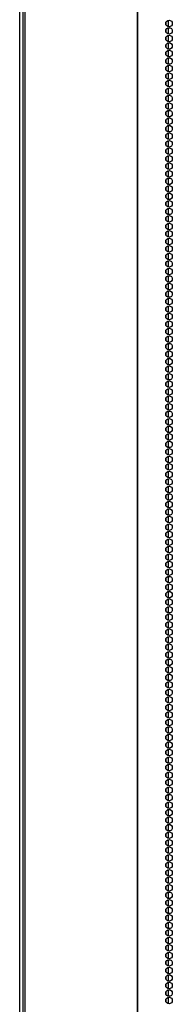
# Model space of a CAD drawing. Units: inches. Extents: x -239 to 38, y -62 to 165.
# Drawn here: x -151 to -147, y 44 to 69 of the extents above; entities that cross this region are included whole.
import ezdxf

# ---------------------------------------------------------------- set-up
doc = ezdxf.new("R2010")
doc.units = ezdxf.units.IN
doc.header["$MEASUREMENT"] = 0
doc.layers.add('TFR-TRI', color=7, linetype='CONTINUOUS')

msp = doc.modelspace()

# ---------------------------------------------------------------- linework, layer by layer
at = {"layer": 'TFR-TRI', "color": 173, "linetype": 'Continuous'}
msp.add_line((-151.123, 11.798), (-151.123, 93.189), dxfattribs=at)
at = {"layer": 'TFR-TRI', "color": 30, "linetype": 'Continuous'}
for p, q in [((-151.044, 92.742), (-151.044, 10.822)), ((-150.991, 92.742), (-150.991, 10.822)), ((-148.168, 92.742), (-148.168, 10.822)), ((-148.15, 10.822), (-148.15, 92.742))]:
    msp.add_line(p, q, dxfattribs=at)
at = {"layer": 'TFR-TRI', "color": 223, "linetype": 'Continuous'}
for p, q in [((-147.447, 68.631), (-147.447, 68.57)), ((-147.384, 68.518), (-147.384, 68.682)), ((-147.447, 68.441), (-147.447, 68.381)), ((-147.384, 68.33), (-147.384, 68.493)), ((-147.447, 68.253), (-147.447, 68.191)), ((-147.384, 68.141), (-147.384, 68.304)), ((-147.384, 67.952), (-147.384, 68.115)), ((-147.447, 68.064), (-147.447, 68.003)), ((-147.447, 67.874), (-147.447, 67.814)), ((-147.384, 67.762), (-147.384, 67.926)), ((-147.447, 67.686), (-147.447, 67.625)), ((-147.384, 67.574), (-147.384, 67.737)), ((-147.447, 67.497), (-147.447, 67.436)), ((-147.384, 67.385), (-147.384, 67.547)), ((-147.384, 67.195), (-147.384, 67.359)), ((-147.447, 67.307), (-147.447, 67.247)), ((-147.447, 67.119), (-147.447, 67.058)), ((-147.384, 67.007), (-147.384, 67.17)), ((-147.447, 66.93), (-147.447, 66.869)), ((-147.384, 66.818), (-147.384, 66.98)), ((-147.447, 66.742), (-147.447, 66.68)), ((-147.384, 66.628), (-147.384, 66.792)), ((-147.384, 66.44), (-147.384, 66.603)), ((-147.447, 66.552), (-147.447, 66.491)), ((-147.447, 66.363), (-147.447, 66.301)), ((-147.384, 66.251), (-147.384, 66.415)), ((-147.447, 66.174), (-147.447, 66.113)), ((-147.384, 66.063), (-147.384, 66.225)), ((-147.447, 65.985), (-147.447, 65.924)), ((-147.384, 65.873), (-147.384, 66.036)), ((-147.447, 65.796), (-147.447, 65.734)), ((-147.447, 65.607), (-147.447, 65.546)), ((-147.384, 65.684), (-147.384, 65.848)), ((-147.384, 65.496), (-147.384, 65.658)), ((-147.447, 65.418), (-147.447, 65.357)), ((-147.384, 65.306), (-147.384, 65.469)), ((-147.447, 65.229), (-147.447, 65.169)), ((-147.384, 65.117), (-147.384, 65.281)), ((-147.447, 65.04), (-147.447, 64.979)), ((-147.384, 64.928), (-147.384, 65.091)), ((-147.384, 64.739), (-147.384, 64.902)), ((-147.447, 64.852), (-147.447, 64.79)), ((-147.447, 64.662), (-147.447, 64.602)), ((-147.384, 64.55), (-147.384, 64.713)), ((-147.447, 64.473), (-147.447, 64.412)), ((-147.384, 64.361), (-147.384, 64.524)), ((-147.447, 64.285), (-147.447, 64.223)), ((-147.384, 64.173), (-147.384, 64.335)), ((-147.384, 63.983), (-147.384, 64.146)), ((-147.447, 64.095), (-147.447, 64.035)), ((-147.447, 63.906), (-147.447, 63.845)), ((-147.384, 63.794), (-147.384, 63.958)), ((-147.447, 63.718), (-147.447, 63.656)), ((-147.384, 63.606), (-147.384, 63.768)), ((-147.447, 63.528), (-147.447, 63.467)), ((-147.384, 63.416), (-147.384, 63.579)), ((-147.384, 63.227), (-147.384, 63.391)), ((-147.447, 63.339), (-147.447, 63.279)), ((-147.447, 63.151), (-147.447, 63.089)), ((-147.384, 63.039), (-147.384, 63.201)), ((-147.447, 62.962), (-147.447, 62.9)), ((-147.384, 62.849), (-147.384, 63.012)), ((-147.447, 62.772), (-147.447, 62.712)), ((-147.384, 62.66), (-147.384, 62.824)), ((-147.384, 62.472), (-147.384, 62.634)), ((-147.447, 62.584), (-147.447, 62.522)), ((-147.447, 62.395), (-147.447, 62.333)), ((-147.384, 62.283), (-147.384, 62.445)), ((-147.447, 62.205), (-147.447, 62.145)), ((-147.384, 62.093), (-147.384, 62.257)), ((-147.447, 62.017), (-147.447, 61.955)), ((-147.384, 61.905), (-147.384, 62.068)), ((-147.447, 61.828), (-147.447, 61.766)), ((-147.384, 61.716), (-147.384, 61.878)), ((-147.384, 61.526), (-147.384, 61.69)), ((-147.447, 61.638), (-147.447, 61.578)), ((-147.447, 61.45), (-147.447, 61.389)), ((-147.384, 61.338), (-147.384, 61.501)), ((-147.447, 61.261), (-147.447, 61.199)), ((-147.384, 61.149), (-147.384, 61.311)), ((-147.447, 61.072), (-147.447, 61.011)), ((-147.384, 60.959), (-147.384, 61.123)), ((-147.384, 60.771), (-147.384, 60.934)), ((-147.447, 60.882), (-147.447, 60.822)), ((-147.447, 60.694), (-147.447, 60.632)), ((-147.384, 60.582), (-147.384, 60.744)), ((-147.447, 60.505), (-147.447, 60.444)), ((-147.384, 60.393), (-147.384, 60.556)), ((-147.447, 60.315), (-147.447, 60.255)), ((-147.384, 60.204), (-147.384, 60.367)), ((-147.384, 60.015), (-147.384, 60.178)), ((-147.447, 60.127), (-147.447, 60.065)), ((-147.447, 59.938), (-147.447, 59.877)), ((-147.384, 59.826), (-147.384, 59.988)), ((-147.447, 59.748), (-147.447, 59.688)), ((-147.384, 59.636), (-147.384, 59.8)), ((-147.447, 59.56), (-147.447, 59.499)), ((-147.384, 59.448), (-147.384, 59.611)), ((-147.384, 59.259), (-147.384, 59.421)), ((-147.447, 59.371), (-147.447, 59.31)), ((-147.447, 59.183), (-147.447, 59.121)), ((-147.384, 59.069), (-147.384, 59.233)), ((-147.447, 58.993), (-147.447, 58.932)), ((-147.384, 58.881), (-147.384, 59.044)), ((-147.447, 58.804), (-147.447, 58.743)), ((-147.384, 58.692), (-147.384, 58.854)), ((-147.447, 58.616), (-147.447, 58.554)), ((-147.447, 58.426), (-147.447, 58.365)), ((-147.384, 58.502), (-147.384, 58.666)), ((-147.384, 58.314), (-147.384, 58.477)), ((-147.447, 58.237), (-147.447, 58.175)), ((-147.384, 58.125), (-147.384, 58.289)), ((-147.447, 58.048), (-147.447, 57.987)), ((-147.384, 57.937), (-147.384, 58.099)), ((-147.447, 57.859), (-147.447, 57.798)), ((-147.384, 57.747), (-147.384, 57.91)), ((-147.384, 57.558), (-147.384, 57.722)), ((-147.447, 57.67), (-147.447, 57.61)), ((-147.447, 57.481), (-147.447, 57.42)), ((-147.384, 57.37), (-147.384, 57.532)), ((-147.447, 57.292), (-147.447, 57.231)), ((-147.384, 57.18), (-147.384, 57.343)), ((-147.447, 57.103), (-147.447, 57.043)), ((-147.384, 56.991), (-147.384, 57.155)), ((-147.384, 56.802), (-147.384, 56.965)), ((-147.447, 56.914), (-147.447, 56.853)), ((-147.447, 56.726), (-147.447, 56.664)), ((-147.384, 56.613), (-147.384, 56.776)), ((-147.447, 56.536), (-147.447, 56.476)), ((-147.384, 56.424), (-147.384, 56.587)), ((-147.447, 56.347), (-147.447, 56.286)), ((-147.384, 56.235), (-147.384, 56.399)), ((-147.384, 56.047), (-147.384, 56.209)), ((-147.447, 56.159), (-147.447, 56.097)), ((-147.447, 55.969), (-147.447, 55.909)), ((-147.384, 55.857), (-147.384, 56.02)), ((-147.447, 55.78), (-147.447, 55.719)), ((-147.384, 55.668), (-147.384, 55.832)), ((-147.447, 55.592), (-147.447, 55.53)), ((-147.384, 55.48), (-147.384, 55.642)), ((-147.384, 55.29), (-147.384, 55.453)), ((-147.447, 55.402), (-147.447, 55.341)), ((-147.447, 55.213), (-147.447, 55.153)), ((-147.384, 55.101), (-147.384, 55.265)), ((-147.447, 55.025), (-147.447, 54.963)), ((-147.384, 54.913), (-147.384, 55.075)), ((-147.447, 54.836), (-147.447, 54.774)), ((-147.384, 54.723), (-147.384, 54.886)), ((-147.447, 54.646), (-147.447, 54.586)), ((-147.384, 54.534), (-147.384, 54.698)), ((-147.384, 54.346), (-147.384, 54.509)), ((-147.447, 54.458), (-147.447, 54.396)), ((-147.447, 54.269), (-147.447, 54.207)), ((-147.384, 54.157), (-147.384, 54.319)), ((-147.447, 54.079), (-147.447, 54.019)), ((-147.384, 53.967), (-147.384, 54.131)), ((-147.447, 53.891), (-147.447, 53.829)), ((-147.384, 53.779), (-147.384, 53.942)), ((-147.384, 53.59), (-147.384, 53.752)), ((-147.447, 53.702), (-147.447, 53.64)), ((-147.447, 53.512), (-147.447, 53.452)), ((-147.384, 53.4), (-147.384, 53.564)), ((-147.447, 53.323), (-147.447, 53.263)), ((-147.384, 53.212), (-147.384, 53.375)), ((-147.447, 53.135), (-147.447, 53.073)), ((-147.384, 53.023), (-147.384, 53.185)), ((-147.384, 52.833), (-147.384, 52.997)), ((-147.447, 52.946), (-147.447, 52.885)), ((-147.447, 52.756), (-147.447, 52.696)), ((-147.384, 52.645), (-147.384, 52.808)), ((-147.447, 52.568), (-147.447, 52.506)), ((-147.384, 52.456), (-147.384, 52.618)), ((-147.447, 52.379), (-147.447, 52.318)), ((-147.384, 52.267), (-147.384, 52.43)), ((-147.384, 52.077), (-147.384, 52.241)), ((-147.447, 52.189), (-147.447, 52.129)), ((-147.447, 52.001), (-147.447, 51.939)), ((-147.384, 51.889), (-147.384, 52.052)), ((-147.447, 51.812), (-147.447, 51.751)), ((-147.384, 51.7), (-147.384, 51.862)), ((-147.447, 51.622), (-147.447, 51.562)), ((-147.384, 51.512), (-147.384, 51.674)), ((-147.447, 51.435), (-147.447, 51.375)), ((-147.447, 51.246), (-147.447, 51.185)), ((-147.384, 51.323), (-147.384, 51.487)), ((-147.384, 51.135), (-147.384, 51.297)), ((-147.447, 51.058), (-147.447, 50.996)), ((-147.384, 50.945), (-147.384, 51.108)), ((-147.447, 50.868), (-147.447, 50.808)), ((-147.384, 50.756), (-147.384, 50.92)), ((-147.447, 50.679), (-147.447, 50.618)), ((-147.384, 50.567), (-147.384, 50.73)), ((-147.384, 50.379), (-147.384, 50.541)), ((-147.447, 50.491), (-147.447, 50.429)), ((-147.447, 50.301), (-147.447, 50.241)), ((-147.384, 50.189), (-147.384, 50.352)), ((-147.447, 50.112), (-147.447, 50.051)), ((-147.384, 50), (-147.384, 50.164)), ((-147.447, 49.924), (-147.447, 49.862)), ((-147.384, 49.812), (-147.384, 49.974)), ((-147.384, 49.622), (-147.384, 49.785)), ((-147.447, 49.734), (-147.447, 49.674)), ((-147.447, 49.545), (-147.447, 49.485)), ((-147.384, 49.433), (-147.384, 49.597)), ((-147.447, 49.357), (-147.447, 49.295)), ((-147.384, 49.245), (-147.384, 49.407)), ((-147.447, 49.168), (-147.447, 49.106)), ((-147.384, 49.055), (-147.384, 49.218)), ((-147.384, 48.866), (-147.384, 49.03)), ((-147.447, 48.978), (-147.447, 48.918)), ((-147.447, 48.79), (-147.447, 48.728)), ((-147.384, 48.678), (-147.384, 48.84)), ((-147.447, 48.601), (-147.447, 48.539)), ((-147.384, 48.488), (-147.384, 48.651)), ((-147.447, 48.411), (-147.447, 48.351)), ((-147.384, 48.299), (-147.384, 48.463)), ((-147.384, 48.111), (-147.384, 48.274)), ((-147.447, 48.223), (-147.447, 48.161)), ((-147.447, 48.034), (-147.447, 47.972)), ((-147.384, 47.922), (-147.384, 48.084)), ((-147.447, 47.844), (-147.447, 47.784)), ((-147.384, 47.732), (-147.384, 47.896)), ((-147.447, 47.656), (-147.447, 47.595)), ((-147.384, 47.544), (-147.384, 47.707)), ((-147.447, 47.467), (-147.447, 47.405)), ((-147.384, 47.355), (-147.384, 47.517)), ((-147.384, 47.165), (-147.384, 47.329)), ((-147.447, 47.277), (-147.447, 47.217)), ((-147.447, 47.088), (-147.447, 47.028)), ((-147.384, 46.977), (-147.384, 47.14)), ((-147.447, 46.9), (-147.447, 46.838)), ((-147.384, 46.788), (-147.384, 46.95)), ((-147.447, 46.711), (-147.447, 46.65)), ((-147.384, 46.598), (-147.384, 46.762)), ((-147.384, 46.41), (-147.384, 46.573)), ((-147.447, 46.521), (-147.447, 46.461)), ((-147.447, 46.333), (-147.447, 46.271)), ((-147.384, 46.221), (-147.384, 46.384)), ((-147.447, 46.144), (-147.447, 46.083)), ((-147.384, 46.032), (-147.384, 46.195)), ((-147.447, 45.954), (-147.447, 45.894)), ((-147.384, 45.842), (-147.384, 46.006)), ((-147.384, 45.654), (-147.384, 45.817)), ((-147.447, 45.766), (-147.447, 45.705)), ((-147.447, 45.577), (-147.447, 45.516)), ((-147.384, 45.465), (-147.384, 45.627)), ((-147.447, 45.387), (-147.447, 45.327)), ((-147.384, 45.275), (-147.384, 45.439)), ((-147.447, 45.199), (-147.447, 45.138)), ((-147.384, 45.087), (-147.384, 45.25)), ((-147.384, 44.898), (-147.384, 45.06)), ((-147.447, 45.01), (-147.447, 44.949)), ((-147.447, 44.822), (-147.447, 44.76)), ((-147.384, 44.708), (-147.384, 44.872)), ((-147.447, 44.632), (-147.447, 44.571)), ((-147.384, 44.52), (-147.384, 44.683)), ((-147.447, 44.443), (-147.447, 44.381)), ((-147.384, 44.331), (-147.384, 44.495)), ((-147.447, 44.254), (-147.447, 44.193)), ((-147.384, 44.143), (-147.384, 44.305)), ((-147.384, 43.953), (-147.384, 44.116)), ((-147.447, 44.065), (-147.447, 44.004))]:
    msp.add_line(p, q, dxfattribs=at)
at = {"layer": 'TFR-TRI', "color": 30, "linetype": 'Continuous'}
for centre in [(-147.37, 68.601), (-147.37, 68.412), (-147.37, 68.223), (-147.37, 68.034), (-147.37, 67.845), (-147.37, 67.656), (-147.37, 67.467), (-147.37, 67.278), (-147.37, 67.089), (-147.37, 66.9), (-147.37, 66.711), (-147.37, 66.522), (-147.37, 66.333), (-147.37, 66.144), (-147.37, 65.955), (-147.37, 65.766), (-147.37, 65.577), (-147.37, 65.388), (-147.37, 65.199), (-147.37, 65.01), (-147.37, 64.821), (-147.37, 64.632), (-147.37, 64.443), (-147.37, 64.254), (-147.37, 64.065), (-147.37, 63.876), (-147.37, 63.687), (-147.37, 63.498), (-147.37, 63.31), (-147.37, 63.121), (-147.37, 62.932), (-147.37, 62.743), (-147.37, 62.554), (-147.37, 62.365), (-147.37, 62.176), (-147.37, 61.987), (-147.37, 61.798), (-147.37, 61.609), (-147.37, 61.42), (-147.37, 61.231), (-147.37, 61.042), (-147.37, 60.853), (-147.37, 60.664), (-147.37, 60.475), (-147.37, 60.286), (-147.37, 60.097), (-147.37, 59.908), (-147.37, 59.719), (-147.37, 59.53), (-147.37, 59.341), (-147.37, 59.152), (-147.37, 58.963), (-147.37, 58.774), (-147.37, 58.585), (-147.37, 58.396), (-147.37, 58.207), (-147.37, 58.018), (-147.37, 57.829), (-147.37, 57.64), (-147.37, 57.451), (-147.37, 57.262), (-147.37, 57.073), (-147.37, 56.884), (-147.37, 56.695), (-147.37, 56.506), (-147.37, 56.317), (-147.37, 56.128), (-147.37, 55.939), (-147.37, 55.75), (-147.37, 55.561), (-147.37, 55.373), (-147.37, 55.184), (-147.37, 54.995), (-147.37, 54.806), (-147.37, 54.617), (-147.37, 54.428), (-147.37, 54.239), (-147.37, 54.05), (-147.37, 53.861), (-147.37, 53.672), (-147.37, 53.483), (-147.37, 53.294), (-147.37, 53.105), (-147.37, 52.916), (-147.37, 52.727), (-147.37, 52.538), (-147.37, 52.349), (-147.37, 52.16), (-147.37, 51.971), (-147.37, 51.782), (-147.37, 51.593), (-147.37, 51.404), (-147.37, 51.215), (-147.37, 51.026), (-147.37, 50.837), (-147.37, 50.648), (-147.37, 50.459), (-147.37, 50.27), (-147.37, 50.081), (-147.37, 49.892), (-147.37, 49.703), (-147.37, 49.514), (-147.37, 49.325), (-147.37, 49.136), (-147.37, 48.947), (-147.37, 48.758), (-147.37, 48.569), (-147.37, 48.38), (-147.37, 48.191), (-147.37, 48.002), (-147.37, 47.813), (-147.37, 47.624), (-147.37, 47.435), (-147.37, 47.247), (-147.37, 47.058), (-147.37, 46.869), (-147.37, 46.68), (-147.37, 46.491), (-147.37, 46.302), (-147.37, 46.113), (-147.37, 45.924), (-147.37, 45.735), (-147.37, 45.546), (-147.37, 45.357), (-147.37, 45.168), (-147.37, 44.979), (-147.37, 44.79), (-147.37, 44.601), (-147.37, 44.412), (-147.37, 44.223), (-147.37, 44.034)]:
    msp.add_circle(centre, 0.0827, dxfattribs=at)

doc.saveas('drawing.dxf')
